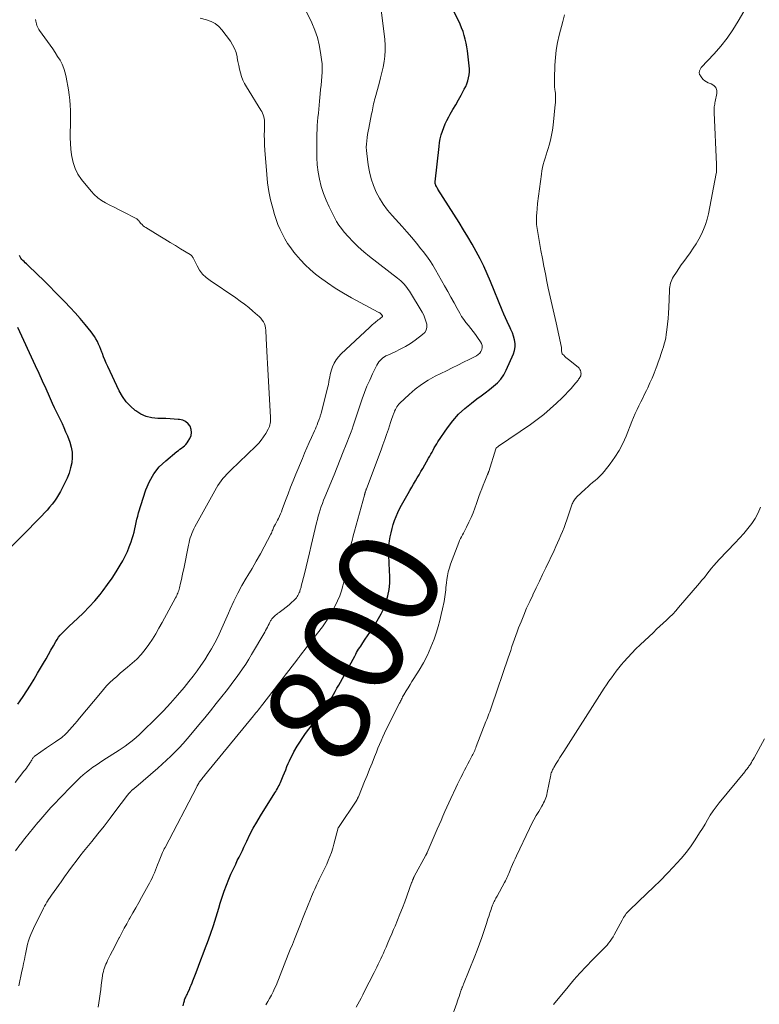
# Model space of a CAD drawing. Units: feet. Extents: x 2000000 to 2005028, y 540000 to 545000.
# Drawn here: x 2001438 to 2001585, y 540557 to 540753 of the extents above; entities that cross this region are included whole.
import ezdxf
from ezdxf.enums import TextEntityAlignment as Align

# ---------------------------------------------------------------- set-up
doc = ezdxf.new("R2010")
doc.units = ezdxf.units.FT
doc.header["$LTSCALE"] = 100
doc.header["$MEASUREMENT"] = 0
for name, color, linetype, lineweight in [('CONTOUR INDEX', 32, 'Continuous', 25), ('CONTOUR INDEX LABEL', 7, 'Continuous', 15), ('CONTOUR INTERMEDIATE', 40, 'Continuous', 15)]:
    doc.layers.add(name, color=color, linetype=linetype, lineweight=lineweight)
doc.styles.add('slant', font='romans.shx', dxfattribs={"oblique": 14.999978})

msp = doc.modelspace()

# ---------------------------------------------------------------- linework, layer by layer
at = {"layer": 'CONTOUR INDEX', "flags": 128}
for points, elevation in [([(2001470.17, 540556.26), (2001470.25, 540556.59), (2001470.31, 540556.85), (2001470.36, 540557.04), (2001470.42, 540557.24), (2001470.48, 540557.43), (2001470.55, 540557.62), (2001470.62, 540557.82), (2001470.69, 540557.99), (2001470.78, 540558.17), (2001470.86, 540558.34), (2001470.95, 540558.52), (2001471.04, 540558.69), (2001471.12, 540558.87), (2001471.2, 540559.04), (2001471.42, 540559.53), (2001471.61, 540559.95), (2001471.79, 540560.37), (2001471.96, 540560.8), (2001472.13, 540561.22), (2001472.76, 540562.87), (2001473.24, 540564.13), (2001473.71, 540565.38), (2001474.19, 540566.64), (2001474.66, 540567.9), (2001475.01, 540568.84), (2001475.62, 540570.53), (2001476.2, 540572.23), (2001476.75, 540573.95), (2001477.27, 540575.68), (2001477.56, 540576.68), (2001477.93, 540577.9), (2001478.34, 540579.11), (2001478.79, 540580.3), (2001479.27, 540581.49), (2001479.69, 540582.46), (2001480, 540583.14), (2001480.31, 540583.82), (2001480.64, 540584.5), (2001480.97, 540585.17), (2001481.31, 540585.83), (2001481.64, 540586.5), (2001481.97, 540587.18), (2001482.28, 540587.86), (2001482.85, 540589.08), (2001483.47, 540590.35), (2001484.13, 540591.61), (2001484.83, 540592.85), (2001485.56, 540594.07), (2001488.43, 540598.66), (2001488.61, 540598.95), (2001488.78, 540599.24), (2001488.95, 540599.54), (2001489.12, 540599.84), (2001489.28, 540600.14), (2001489.43, 540600.45), (2001489.57, 540600.76), (2001489.71, 540601.07), (2001490.12, 540602.08), (2001490.36, 540602.68), (2001490.61, 540603.29), (2001490.85, 540603.89), (2001491.1, 540604.49), (2001491.36, 540605.08), (2001491.64, 540605.67), (2001491.93, 540606.25), (2001492.25, 540606.82), (2001492.91, 540607.98), (2001493.38, 540608.76), (2001493.87, 540609.52), (2001494.39, 540610.27), (2001494.93, 540611), (2001495.48, 540611.72), (2001496.03, 540612.44), (2001496.57, 540613.17), (2001497.12, 540613.9), (2001498.18, 540615.32), (2001498.59, 540615.89), (2001498.99, 540616.47), (2001499.38, 540617.07), (2001499.75, 540617.67), (2001500.11, 540618.28), (2001500.46, 540618.89), (2001500.81, 540619.51), (2001501.15, 540620.13), (2001504.34, 540625.93), (2001504.53, 540626.27), (2001504.72, 540626.6), (2001504.92, 540626.94), (2001505.12, 540627.27), (2001505.33, 540627.6), (2001505.53, 540627.92), (2001505.74, 540628.25), (2001505.96, 540628.57), (2001506.44, 540629.28), (2001506.89, 540629.96), (2001507.35, 540630.64), (2001507.8, 540631.32), (2001508.25, 540632.01), (2001508.54, 540632.45), (2001509.1, 540633.37), (2001509.61, 540634.31), (2001510.05, 540635.29), (2001510.45, 540636.29), (2001510.59, 540636.68), (2001510.94, 540637.91), (2001511.19, 540639.15), (2001511.31, 540640.41), (2001511.32, 540641.68), (2001511.2, 540644.38), (2001511.18, 540644.95), (2001511.15, 540645.51), (2001511.13, 540646.07), (2001511.11, 540646.64), (2001511.11, 540647.2), (2001511.14, 540647.76), (2001511.19, 540648.32), (2001511.27, 540648.88), (2001511.41, 540649.66), (2001511.58, 540650.49), (2001511.78, 540651.31), (2001512.01, 540652.12), (2001512.28, 540652.93), (2001512.58, 540653.72), (2001512.91, 540654.49), (2001513.28, 540655.25), (2001513.68, 540656), (2001514.96, 540658.28), (2001515.32, 540658.91), (2001515.68, 540659.54), (2001516.05, 540660.17), (2001516.42, 540660.79), (2001516.79, 540661.41), (2001517.16, 540662.03), (2001517.52, 540662.66), (2001517.89, 540663.28), (2001519.06, 540665.32), (2001519.29, 540665.73), (2001519.51, 540666.14), (2001519.74, 540666.55), (2001519.96, 540666.96), (2001520.18, 540667.37), (2001520.41, 540667.78), (2001520.66, 540668.17), (2001520.91, 540668.56), (2001522.83, 540671.4), (2001523.86, 540672.78), (2001524.98, 540674.07), (2001526.23, 540675.24), (2001527.56, 540676.32), (2001528.66, 540677.13), (2001529.5, 540677.75), (2001530.34, 540678.38), (2001531.17, 540679.01), (2001532, 540679.65), (2001532.77, 540680.34), (2001533.45, 540681.09), (2001534.02, 540681.93), (2001534.5, 540682.84), (2001535.95, 540686.13), (2001536.17, 540686.81), (2001536.29, 540687.5), (2001536.28, 540688.2), (2001536.17, 540688.91), (2001535.96, 540689.62), (2001535.72, 540690.31), (2001535.44, 540690.99), (2001535.13, 540691.66), (2001535.05, 540691.81), (2001534.69, 540692.55), (2001534.35, 540693.29), (2001534.02, 540694.04), (2001533.7, 540694.8), (2001531.37, 540700.52), (2001530.71, 540702.05), (2001530.02, 540703.56), (2001529.29, 540705.05), (2001528.51, 540706.52), (2001527.7, 540707.97), (2001526.87, 540709.41), (2001526.01, 540710.84), (2001525.13, 540712.25), (2001520.91, 540718.92), (2001520.8, 540719.1), (2001520.7, 540719.28), (2001520.61, 540719.47), (2001520.52, 540719.66), (2001520.39, 540719.95), (2001520.38, 540719.99), (2001520.36, 540720.04), (2001520.35, 540720.09), (2001520.35, 540720.14), (2001520.35, 540720.19), (2001520.35, 540720.25), (2001520.35, 540720.3), (2001520.35, 540720.35), (2001521.13, 540727.42), (2001521.24, 540728.19), (2001521.38, 540728.96), (2001521.57, 540729.71), (2001521.8, 540730.46), (2001522.07, 540731.19), (2001522.36, 540731.91), (2001522.7, 540732.61), (2001523.07, 540733.3), (2001523.37, 540733.83), (2001523.9, 540734.78), (2001524.44, 540735.73), (2001524.97, 540736.68), (2001525.5, 540737.63), (2001526.16, 540738.82), (2001526.43, 540739.36), (2001526.67, 540739.92), (2001526.85, 540740.49), (2001527.01, 540741.07), (2001527.11, 540741.67), (2001527.16, 540742.26), (2001527.16, 540742.86), (2001527.12, 540743.46), (2001526.78, 540746.46), (2001526.67, 540747.24), (2001526.53, 540748.02), (2001526.35, 540748.79), (2001526.14, 540749.55), (2001525.9, 540750.31), (2001525.63, 540751.05), (2001525.32, 540751.78), (2001524.99, 540752.5), (2001522.57, 540757.43)], 800), ([(2001437.24, 540616.32), (2001437.74, 540617.03), (2001438.31, 540617.85), (2001439.07, 540618.99), (2001439.81, 540620.14), (2001440.52, 540621.3), (2001441.22, 540622.48), (2001442.4, 540624.52), (2001442.89, 540625.38), (2001443.38, 540626.24), (2001443.87, 540627.1), (2001444.36, 540627.96), (2001444.82, 540628.79), (2001445.09, 540629.23), (2001445.38, 540629.65), (2001445.7, 540630.05), (2001446.04, 540630.43), (2001446.4, 540630.8), (2001446.77, 540631.16), (2001447.14, 540631.52), (2001447.52, 540631.87), (2001449.18, 540633.4), (2001450.36, 540634.54), (2001451.5, 540635.72), (2001452.59, 540636.94), (2001453.64, 540638.21), (2001454.23, 540638.95), (2001455.15, 540640.18), (2001456.04, 540641.43), (2001456.86, 540642.71), (2001457.65, 540644.03), (2001458.16, 540644.92), (2001458.63, 540645.82), (2001459.08, 540646.74), (2001459.46, 540647.68), (2001459.81, 540648.64), (2001460.04, 540649.32), (2001460.23, 540649.95), (2001460.41, 540650.59), (2001460.56, 540651.23), (2001460.69, 540651.88), (2001460.81, 540652.53), (2001460.96, 540653.17), (2001461.13, 540653.81), (2001461.31, 540654.45), (2001462.77, 540659.04), (2001463.46, 540660.69), (2001464.32, 540662.22), (2001465.43, 540663.58), (2001466.71, 540664.83), (2001468.95, 540666.65), (2001469.25, 540666.89), (2001469.55, 540667.13), (2001469.86, 540667.36), (2001470.17, 540667.58), (2001470.47, 540667.82), (2001470.74, 540668.08), (2001470.98, 540668.37), (2001471.19, 540668.69), (2001471.53, 540669.24), (2001471.77, 540669.85), (2001471.87, 540670.46), (2001471.78, 540671.07), (2001471.56, 540671.68), (2001471.16, 540672.2), (2001470.68, 540672.62), (2001470.11, 540672.88), (2001469.47, 540673.03), (2001469.22, 540673.06), (2001468.4, 540673.12), (2001467.58, 540673.17), (2001466.75, 540673.21), (2001465.93, 540673.23), (2001465.15, 540673.24), (2001463.97, 540673.38), (2001462.84, 540673.65), (2001461.79, 540674.13), (2001460.78, 540674.74), (2001460.65, 540674.84), (2001459.68, 540675.68), (2001458.82, 540676.59), (2001458.09, 540677.62), (2001457.47, 540678.74), (2001455.18, 540683.6), (2001454.89, 540684.24), (2001454.61, 540684.89), (2001454.35, 540685.55), (2001454.1, 540686.21), (2001454.01, 540686.46), (2001453.81, 540687), (2001453.59, 540687.53), (2001453.35, 540688.06), (2001453.1, 540688.58), (2001452.83, 540689.08), (2001452.53, 540689.57), (2001452.21, 540690.05), (2001451.86, 540690.5), (2001450.68, 540691.96), (2001449.71, 540693.13), (2001448.71, 540694.27), (2001447.69, 540695.38), (2001446.64, 540696.48), (2001445.91, 540697.21), (2001444.73, 540698.4), (2001443.55, 540699.58), (2001442.35, 540700.76), (2001441.16, 540701.93), (2001439.21, 540703.82), (2001438.98, 540704.04), (2001438.76, 540704.26), (2001438.53, 540704.48), (2001438.3, 540704.69), (2001438.09, 540704.92), (2001437.9, 540705.16), (2001437.75, 540705.43), (2001437.62, 540705.71)], 780), ([(2001437.2, 540691.46), (2001440.75, 540683.77), (2001441.45, 540682.25), (2001442.14, 540680.73), (2001442.83, 540679.21), (2001443.51, 540677.68), (2001444.14, 540676.26), (2001444.51, 540675.45), (2001444.89, 540674.64), (2001445.28, 540673.84), (2001445.68, 540673.04), (2001446.07, 540672.24), (2001446.45, 540671.43), (2001446.79, 540670.61), (2001447.13, 540669.78), (2001447.6, 540668.52), (2001447.9, 540667.52), (2001448.08, 540666.5), (2001448.1, 540665.46), (2001448.01, 540664.42), (2001447.78, 540663.38), (2001447.49, 540662.36), (2001447.11, 540661.38), (2001446.66, 540660.41), (2001445.77, 540658.71), (2001445.39, 540658.04), (2001444.99, 540657.39), (2001444.55, 540656.76), (2001444.09, 540656.15), (2001443.6, 540655.57), (2001443.09, 540654.99), (2001442.57, 540654.42), (2001442.04, 540653.87), (2001433.7, 540645.41)], 780)]:
    msp.add_lwpolyline(points, dxfattribs=dict(at, elevation=elevation))
at = {"layer": 'CONTOUR INTERMEDIATE', "flags": 128}
for points, elevation in [([(2001437.48, 540560.23), (2001438.09, 540563.13), (2001438.26, 540563.91), (2001438.42, 540564.7), (2001438.57, 540565.49), (2001438.72, 540566.29), (2001438.77, 540566.54), (2001438.9, 540567.2), (2001439.05, 540567.86), (2001439.22, 540568.52), (2001439.4, 540569.17), (2001439.61, 540569.81), (2001439.84, 540570.45), (2001440.11, 540571.07), (2001440.39, 540571.68), (2001442.39, 540575.7), (2001442.61, 540576.11), (2001442.83, 540576.52), (2001443.07, 540576.92), (2001443.32, 540577.32), (2001443.33, 540577.34), (2001443.59, 540577.72), (2001443.84, 540578.09), (2001444.1, 540578.47), (2001444.37, 540578.83), (2001444.64, 540579.2), (2001444.9, 540579.57), (2001445.17, 540579.94), (2001445.43, 540580.31), (2001445.46, 540580.37), (2001445.74, 540580.77), (2001446.02, 540581.17), (2001446.31, 540581.57), (2001446.59, 540581.97), (2001447.43, 540583.13), (2001448.15, 540584.11), (2001448.87, 540585.07), (2001449.61, 540586.03), (2001450.36, 540586.97), (2001452, 540589.01), (2001453.22, 540590.54), (2001454.43, 540592.07), (2001455.63, 540593.62), (2001456.81, 540595.17), (2001458.91, 540597.95), (2001459.04, 540598.12), (2001459.18, 540598.29), (2001459.32, 540598.46), (2001459.45, 540598.62), (2001459.61, 540598.8), (2001459.67, 540598.88), (2001459.74, 540598.95), (2001459.8, 540599.02), (2001459.87, 540599.09), (2001459.93, 540599.14), (2001459.97, 540599.18), (2001460.01, 540599.22), (2001460.05, 540599.25), (2001460.1, 540599.29), (2001460.14, 540599.32), (2001460.19, 540599.36), (2001460.23, 540599.39), (2001460.28, 540599.42), (2001460.39, 540599.5), (2001460.49, 540599.58), (2001460.58, 540599.65), (2001460.68, 540599.73), (2001460.77, 540599.81), (2001465.14, 540603.61), (2001466.02, 540604.39), (2001466.89, 540605.18), (2001467.74, 540606), (2001468.57, 540606.83), (2001469.39, 540607.67), (2001470.19, 540608.53), (2001470.96, 540609.42), (2001471.72, 540610.31), (2001473.32, 540612.24), (2001474.47, 540613.63), (2001475.61, 540615.03), (2001476.74, 540616.44), (2001477.87, 540617.85), (2001478.73, 540618.93), (2001479.41, 540619.81), (2001480.09, 540620.69), (2001480.75, 540621.58), (2001481.4, 540622.48), (2001482.03, 540623.4), (2001482.65, 540624.32), (2001483.24, 540625.27), (2001483.81, 540626.22), (2001486.42, 540630.71), (2001486.6, 540631.03), (2001486.78, 540631.35), (2001486.95, 540631.67), (2001487.11, 540631.99), (2001487.29, 540632.35), (2001487.37, 540632.49), (2001487.44, 540632.64), (2001487.52, 540632.78), (2001487.59, 540632.92), (2001487.68, 540633.06), (2001487.77, 540633.2), (2001487.86, 540633.33), (2001487.97, 540633.45), (2001488.15, 540633.64), (2001488.35, 540633.85), (2001488.56, 540634.05), (2001488.78, 540634.23), (2001489.02, 540634.41), (2001489.05, 540634.44), (2001489.31, 540634.62), (2001489.56, 540634.81), (2001489.82, 540635), (2001490.07, 540635.2), (2001491.26, 540636.13), (2001491.56, 540636.37), (2001491.85, 540636.63), (2001492.13, 540636.9), (2001492.39, 540637.18), (2001492.55, 540637.35), (2001492.72, 540637.55), (2001492.88, 540637.77), (2001493.02, 540638), (2001493.15, 540638.23), (2001493.22, 540638.37), (2001493.31, 540638.55), (2001493.38, 540638.73), (2001493.44, 540638.91), (2001493.5, 540639.09), (2001493.55, 540639.28), (2001493.6, 540639.47), (2001493.65, 540639.65), (2001493.7, 540639.84), (2001494.31, 540642.28), (2001494.67, 540643.68), (2001495.01, 540645.09), (2001495.35, 540646.5), (2001495.69, 540647.91), (2001496.76, 540652.46), (2001496.92, 540653.11), (2001497.09, 540653.76), (2001497.28, 540654.41), (2001497.47, 540655.05), (2001497.68, 540655.69), (2001497.9, 540656.32), (2001498.14, 540656.95), (2001498.39, 540657.58), (2001500.22, 540662.03), (2001500.84, 540663.54), (2001501.45, 540665.05), (2001502.06, 540666.57), (2001502.65, 540668.09), (2001503.38, 540669.95), (2001503.61, 540670.55), (2001503.83, 540671.14), (2001504.03, 540671.75), (2001504.23, 540672.35), (2001504.43, 540672.95), (2001504.63, 540673.56), (2001504.83, 540674.16), (2001505.03, 540674.76), (2001505.83, 540677.14), (2001506.29, 540678.41), (2001506.78, 540679.67), (2001507.32, 540680.9), (2001507.9, 540682.13), (2001508.76, 540683.87), (2001508.94, 540684.2), (2001509.15, 540684.51), (2001509.39, 540684.8), (2001509.65, 540685.06), (2001509.94, 540685.3), (2001510.24, 540685.52), (2001510.56, 540685.71), (2001510.9, 540685.88), (2001512.36, 540686.52), (2001513.41, 540687.03), (2001514.44, 540687.58), (2001515.43, 540688.2), (2001516.39, 540688.86), (2001517.86, 540689.94), (2001518.27, 540690.37), (2001518.57, 540690.85), (2001518.68, 540691.4), (2001518.68, 540692), (2001518.52, 540692.63), (2001518.33, 540693.24), (2001518.07, 540693.83), (2001517.76, 540694.4), (2001515.23, 540698.57), (2001514.98, 540698.94), (2001514.73, 540699.31), (2001514.45, 540699.66), (2001514.16, 540700), (2001513.85, 540700.32), (2001513.53, 540700.63), (2001513.2, 540700.93), (2001512.85, 540701.21), (2001507.26, 540705.52), (2001506.14, 540706.44), (2001505.05, 540707.4), (2001504.02, 540708.43), (2001503.02, 540709.49), (2001502.25, 540710.37), (2001501.7, 540711.05), (2001501.19, 540711.75), (2001500.73, 540712.48), (2001500.32, 540713.25), (2001499.25, 540715.4), (2001498.65, 540716.73), (2001498.12, 540718.08), (2001497.69, 540719.47), (2001497.33, 540720.88), (2001497.07, 540722.32), (2001496.88, 540723.76), (2001496.79, 540725.21), (2001496.77, 540726.67), (2001496.83, 540729.97), (2001496.85, 540730.79), (2001496.89, 540731.6), (2001496.95, 540732.41), (2001497.02, 540733.22), (2001497.1, 540734.03), (2001497.18, 540734.84), (2001497.26, 540735.65), (2001497.34, 540736.46), (2001497.47, 540737.9), (2001497.56, 540738.76), (2001497.64, 540739.62), (2001497.72, 540740.47), (2001497.81, 540741.33), (2001497.86, 540742.19), (2001497.87, 540743.04), (2001497.83, 540743.9), (2001497.74, 540744.75), (2001497.55, 540746.14), (2001497.27, 540747.66), (2001496.9, 540749.15), (2001496.38, 540750.6), (2001495.77, 540752.03), (2001491.63, 540760.52)], 792), ([(2001453.24, 540555.97), (2001453.4, 540556.85), (2001453.55, 540557.73), (2001453.67, 540558.62), (2001453.78, 540559.51), (2001453.88, 540560.38), (2001453.93, 540560.84), (2001453.99, 540561.29), (2001454.06, 540561.75), (2001454.13, 540562.2), (2001454.15, 540562.35), (2001454.22, 540562.72), (2001454.31, 540563.1), (2001454.42, 540563.47), (2001454.54, 540563.83), (2001454.67, 540564.19), (2001454.82, 540564.55), (2001454.97, 540564.9), (2001455.14, 540565.25), (2001455.67, 540566.31), (2001456.11, 540567.18), (2001456.55, 540568.05), (2001457, 540568.92), (2001457.44, 540569.79), (2001457.49, 540569.88), (2001457.97, 540570.79), (2001458.46, 540571.7), (2001458.95, 540572.6), (2001459.46, 540573.49), (2001459.6, 540573.74), (2001460.18, 540574.76), (2001460.76, 540575.78), (2001461.33, 540576.8), (2001461.9, 540577.82), (2001463.22, 540580.2), (2001463.49, 540580.7), (2001463.75, 540581.2), (2001464, 540581.71), (2001464.24, 540582.22), (2001464.47, 540582.74), (2001464.69, 540583.26), (2001464.9, 540583.78), (2001465.11, 540584.31), (2001465.41, 540585.11), (2001465.54, 540585.46), (2001465.67, 540585.8), (2001465.81, 540586.14), (2001465.95, 540586.49), (2001466.1, 540586.82), (2001466.25, 540587.16), (2001466.42, 540587.49), (2001466.58, 540587.82), (2001472.89, 540599.9), (2001472.98, 540600.08), (2001473.08, 540600.26), (2001473.18, 540600.43), (2001473.28, 540600.6), (2001473.39, 540600.77), (2001473.5, 540600.94), (2001473.62, 540601.1), (2001473.74, 540601.27), (2001473.81, 540601.36), (2001473.96, 540601.56), (2001474.12, 540601.76), (2001474.28, 540601.96), (2001474.44, 540602.16), (2001484.19, 540614.01), (2001484.42, 540614.3), (2001484.65, 540614.59), (2001484.89, 540614.87), (2001485.12, 540615.16), (2001485.35, 540615.45), (2001485.58, 540615.74), (2001485.81, 540616.03), (2001486.03, 540616.32), (2001493.04, 540625.4), (2001493.11, 540625.51), (2001493.25, 540625.72), (2001493.32, 540625.82), (2001493.39, 540625.91), (2001493.45, 540626), (2001493.52, 540626.09), (2001496.96, 540630.46), (2001497.93, 540631.77), (2001498.84, 540633.11), (2001499.66, 540634.51), (2001500.43, 540635.95), (2001500.92, 540636.94), (2001501.36, 540637.92), (2001501.73, 540638.91), (2001502, 540639.94), (2001502.22, 540640.99), (2001502.38, 540641.99), (2001502.47, 540642.55), (2001502.55, 540643.11), (2001502.64, 540643.68), (2001502.72, 540644.24), (2001502.82, 540644.8), (2001502.92, 540645.36), (2001503.04, 540645.92), (2001503.17, 540646.47), (2001503.35, 540647.17), (2001503.58, 540648.07), (2001503.82, 540648.97), (2001504.06, 540649.87), (2001504.3, 540650.77), (2001506.28, 540658), (2001506.3, 540658.06), (2001506.31, 540658.11), (2001506.33, 540658.17), (2001506.35, 540658.23), (2001506.36, 540658.28), (2001506.38, 540658.34), (2001506.39, 540658.4), (2001506.41, 540658.45), (2001506.42, 540658.49), (2001506.45, 540658.57), (2001506.47, 540658.65), (2001506.5, 540658.72), (2001506.53, 540658.8), (2001506.55, 540658.84), (2001506.58, 540658.94), (2001506.62, 540659.04), (2001506.65, 540659.14), (2001506.69, 540659.23), (2001509.58, 540666.97), (2001509.96, 540668.01), (2001510.33, 540669.04), (2001510.69, 540670.08), (2001511.05, 540671.12), (2001511.49, 540672.46), (2001511.62, 540672.83), (2001511.75, 540673.21), (2001511.88, 540673.59), (2001512.01, 540673.97), (2001512.06, 540674.11), (2001512.17, 540674.41), (2001512.29, 540674.71), (2001512.43, 540675), (2001512.58, 540675.29), (2001512.74, 540675.56), (2001512.92, 540675.82), (2001513.13, 540676.07), (2001513.35, 540676.3), (2001515.19, 540678.05), (2001516.39, 540679.08), (2001517.64, 540680.04), (2001518.97, 540680.89), (2001520.36, 540681.65), (2001522.59, 540682.76), (2001523.72, 540683.32), (2001524.85, 540683.88), (2001525.98, 540684.44), (2001527.11, 540685), (2001528.58, 540685.72), (2001528.93, 540685.96), (2001529.23, 540686.23), (2001529.46, 540686.58), (2001529.64, 540686.96), (2001529.7, 540687.38), (2001529.69, 540687.78), (2001529.58, 540688.16), (2001529.38, 540688.53), (2001528.81, 540689.34), (2001528.37, 540689.95), (2001527.91, 540690.56), (2001527.44, 540691.15), (2001526.96, 540691.74), (2001526.49, 540692.33), (2001526.04, 540692.94), (2001525.63, 540693.58), (2001525.25, 540694.23), (2001524.74, 540695.16), (2001524.13, 540696.29), (2001523.5, 540697.42), (2001522.87, 540698.54), (2001522.24, 540699.66), (2001520.42, 540702.87), (2001519.86, 540703.8), (2001519.27, 540704.72), (2001518.64, 540705.61), (2001517.98, 540706.48), (2001517.53, 540707.04), (2001516.62, 540708.17), (2001515.69, 540709.29), (2001514.74, 540710.39), (2001513.78, 540711.47), (2001511.78, 540713.67), (2001510.87, 540714.76), (2001510.03, 540715.9), (2001509.29, 540717.1), (2001508.62, 540718.35), (2001508.07, 540719.66), (2001507.6, 540720.99), (2001507.27, 540722.36), (2001507.02, 540723.75), (2001506.74, 540725.99), (2001506.68, 540726.62), (2001506.65, 540727.26), (2001506.67, 540727.9), (2001506.72, 540728.54), (2001506.8, 540729.18), (2001506.89, 540729.82), (2001506.99, 540730.46), (2001507.12, 540731.09), (2001507.7, 540733.89), (2001507.78, 540734.29), (2001507.86, 540734.7), (2001507.94, 540735.1), (2001508.01, 540735.51), (2001508.09, 540735.91), (2001508.18, 540736.31), (2001508.28, 540736.71), (2001508.38, 540737.11), (2001509.2, 540739.99), (2001509.49, 540741.06), (2001509.75, 540742.15), (2001509.99, 540743.23), (2001510.21, 540744.33), (2001510.35, 540745.43), (2001510.43, 540746.53), (2001510.42, 540747.63), (2001510.33, 540748.74), (2001509.53, 540755.18)], 796), ([(2001486.67, 540556.46), (2001487.03, 540557.09), (2001487.4, 540557.72), (2001487.75, 540558.36), (2001488.08, 540559.01), (2001488.39, 540559.67), (2001488.67, 540560.33), (2001491.12, 540566.48), (2001491.52, 540567.49), (2001491.92, 540568.5), (2001492.32, 540569.51), (2001492.73, 540570.52), (2001493.13, 540571.53), (2001493.53, 540572.54), (2001493.94, 540573.55), (2001494.35, 540574.56), (2001495.54, 540577.51), (2001495.74, 540578), (2001495.95, 540578.5), (2001496.16, 540578.99), (2001496.37, 540579.48), (2001496.58, 540579.96), (2001496.81, 540580.44), (2001497.04, 540580.92), (2001497.28, 540581.4), (2001497.48, 540581.79), (2001497.82, 540582.46), (2001498.15, 540583.13), (2001498.46, 540583.82), (2001498.77, 540584.5), (2001499.06, 540585.17), (2001499.39, 540585.98), (2001499.7, 540586.8), (2001499.97, 540587.63), (2001500.21, 540588.47), (2001501.06, 540591.68), (2001501.06, 540591.7), (2001501.07, 540591.71), (2001501.07, 540591.73), (2001501.1, 540591.8), (2001504.73, 540597.2), (2001504.74, 540597.22), (2001504.75, 540597.23), (2001504.76, 540597.25), (2001504.77, 540597.27), (2001504.8, 540597.33), (2001504.81, 540597.35), (2001504.82, 540597.36), (2001504.83, 540597.38), (2001504.83, 540597.4), (2001504.9, 540597.54), (2001504.94, 540597.63), (2001504.99, 540597.72), (2001505.02, 540597.81), (2001505.06, 540597.9), (2001506.31, 540600.91), (2001506.82, 540602.14), (2001507.31, 540603.37), (2001507.8, 540604.6), (2001508.28, 540605.84), (2001508.65, 540606.79), (2001508.95, 540607.55), (2001509.26, 540608.3), (2001509.59, 540609.06), (2001509.92, 540609.8), (2001510.27, 540610.55), (2001510.62, 540611.28), (2001510.98, 540612.02), (2001511.34, 540612.75), (2001513.25, 540616.51), (2001513.36, 540616.72), (2001513.46, 540616.93), (2001513.56, 540617.14), (2001513.66, 540617.35), (2001513.77, 540617.56), (2001513.87, 540617.77), (2001513.99, 540617.97), (2001514.1, 540618.17), (2001514.61, 540619.01), (2001514.98, 540619.62), (2001515.36, 540620.24), (2001515.74, 540620.85), (2001516.13, 540621.46), (2001517.19, 540623.13), (2001518.06, 540624.6), (2001518.84, 540626.11), (2001519.52, 540627.67), (2001520.13, 540629.26), (2001520.6, 540630.68), (2001520.96, 540631.83), (2001521.3, 540632.99), (2001521.58, 540634.17), (2001521.83, 540635.35), (2001522.12, 540636.82), (2001522.2, 540637.28), (2001522.27, 540637.73), (2001522.34, 540638.19), (2001522.4, 540638.64), (2001522.45, 540639.1), (2001522.5, 540639.56), (2001522.56, 540640.02), (2001522.61, 540640.48), (2001522.69, 540641.15), (2001522.81, 540641.93), (2001522.97, 540642.71), (2001523.18, 540643.47), (2001523.43, 540644.23), (2001525.05, 540648.53), (2001525.21, 540648.93), (2001525.38, 540649.31), (2001525.57, 540649.69), (2001525.78, 540650.06), (2001525.98, 540650.43), (2001526.19, 540650.81), (2001526.38, 540651.19), (2001526.57, 540651.57), (2001527.07, 540652.61), (2001527.49, 540653.52), (2001527.89, 540654.44), (2001528.25, 540655.37), (2001528.59, 540656.31), (2001529.07, 540657.69), (2001529.34, 540658.46), (2001529.62, 540659.22), (2001529.92, 540659.99), (2001530.23, 540660.74), (2001530.8, 540662.11), (2001530.83, 540662.18), (2001530.86, 540662.25), (2001530.89, 540662.33), (2001530.92, 540662.4), (2001530.95, 540662.48), (2001530.97, 540662.55), (2001531, 540662.63), (2001531.02, 540662.7), (2001532.43, 540667.21), (2001532.44, 540667.23), (2001532.45, 540667.25), (2001532.46, 540667.27), (2001532.47, 540667.29), (2001532.52, 540667.37), (2001532.53, 540667.38), (2001532.55, 540667.4), (2001532.56, 540667.42), (2001532.58, 540667.43), (2001532.69, 540667.51), (2001532.76, 540667.56), (2001532.83, 540667.61), (2001532.9, 540667.66), (2001532.97, 540667.71), (2001539.32, 540672.07), (2001540.67, 540673.04), (2001541.98, 540674.06), (2001543.25, 540675.14), (2001544.48, 540676.26), (2001545.65, 540677.37), (2001546.25, 540677.98), (2001546.85, 540678.59), (2001547.42, 540679.23), (2001547.97, 540679.89), (2001548.8, 540680.9), (2001548.92, 540681.06), (2001549.04, 540681.23), (2001549.15, 540681.4), (2001549.25, 540681.57), (2001549.33, 540681.76), (2001549.38, 540681.95), (2001549.39, 540682.14), (2001549.38, 540682.34), (2001549.35, 540682.51), (2001549.27, 540682.78), (2001549.16, 540683.03), (2001548.99, 540683.25), (2001548.79, 540683.45), (2001546.87, 540684.98), (2001546.63, 540685.18), (2001546.4, 540685.38), (2001546.17, 540685.6), (2001545.95, 540685.82), (2001545.78, 540685.99), (2001545.67, 540686.14), (2001545.59, 540686.3), (2001545.54, 540686.47), (2001545.52, 540686.65), (2001545.52, 540686.92), (2001545.52, 540686.98), (2001545.52, 540687.04), (2001545.52, 540687.1), (2001545.53, 540687.16), (2001545.53, 540687.22), (2001545.52, 540687.28), (2001545.52, 540687.33), (2001545.5, 540687.39), (2001544.44, 540692.28), (2001544.25, 540693.15), (2001544.06, 540694.01), (2001543.86, 540694.87), (2001543.65, 540695.73), (2001543.45, 540696.59), (2001543.26, 540697.45), (2001543.07, 540698.31), (2001542.88, 540699.18), (2001542.61, 540700.52), (2001542.29, 540702.05), (2001541.99, 540703.59), (2001541.7, 540705.13), (2001541.42, 540706.67), (2001540.78, 540710.28), (2001540.71, 540710.69), (2001540.65, 540711.09), (2001540.6, 540711.5), (2001540.56, 540711.91), (2001540.54, 540712.32), (2001540.53, 540712.73), (2001540.53, 540713.14), (2001540.55, 540713.55), (2001540.6, 540714.26), (2001540.62, 540714.49), (2001540.64, 540714.72), (2001540.65, 540714.95), (2001540.67, 540715.18), (2001540.69, 540715.41), (2001540.71, 540715.64), (2001540.73, 540715.86), (2001540.76, 540716.09), (2001541.49, 540721.89), (2001541.6, 540722.55), (2001541.72, 540723.2), (2001541.88, 540723.85), (2001542.07, 540724.49), (2001542.27, 540725.12), (2001542.47, 540725.76), (2001542.66, 540726.4), (2001542.85, 540727.04), (2001543.04, 540727.71), (2001543.3, 540728.69), (2001543.52, 540729.67), (2001543.69, 540730.67), (2001543.83, 540731.67), (2001544.27, 540735.77), (2001544.3, 540736.09), (2001544.32, 540736.41), (2001544.33, 540736.74), (2001544.33, 540737.06), (2001544.33, 540737.38), (2001544.31, 540737.71), (2001544.28, 540738.03), (2001544.24, 540738.35), (2001544.19, 540738.77), (2001544.13, 540739.3), (2001544.09, 540739.83), (2001544.08, 540740.37), (2001544.09, 540740.9), (2001544.19, 540743.59), (2001544.29, 540745.11), (2001544.46, 540746.61), (2001544.73, 540748.1), (2001545.07, 540749.58), (2001545.8, 540752.34), (2001546.07, 540753.67)], 804), ([(2001504.66, 540555.96), (2001504.97, 540556.56), (2001504.97, 540556.58), (2001505.29, 540557.19), (2001505.61, 540557.8), (2001505.93, 540558.41), (2001506.24, 540559.02), (2001508.22, 540562.87), (2001508.5, 540563.42), (2001508.77, 540563.96), (2001509.03, 540564.52), (2001509.29, 540565.07), (2001509.54, 540565.63), (2001509.79, 540566.19), (2001510.04, 540566.74), (2001510.29, 540567.3), (2001510.57, 540567.95), (2001510.95, 540568.83), (2001511.33, 540569.71), (2001511.71, 540570.59), (2001512.09, 540571.48), (2001512.36, 540572.12), (2001512.86, 540573.32), (2001513.35, 540574.54), (2001513.83, 540575.76), (2001514.29, 540576.98), (2001515.66, 540580.72), (2001515.7, 540580.84), (2001515.75, 540580.96), (2001515.79, 540581.07), (2001515.84, 540581.19), (2001515.87, 540581.27), (2001515.9, 540581.35), (2001515.93, 540581.42), (2001515.96, 540581.5), (2001515.99, 540581.57), (2001516.01, 540581.62), (2001516.03, 540581.67), (2001516.05, 540581.72), (2001516.07, 540581.78), (2001516.1, 540581.83), (2001516.12, 540581.89), (2001516.15, 540581.94), (2001516.18, 540581.99), (2001516.2, 540582.04), (2001518.5, 540586.26), (2001518.53, 540586.33), (2001518.57, 540586.4), (2001518.6, 540586.47), (2001518.64, 540586.54), (2001518.67, 540586.61), (2001518.71, 540586.68), (2001518.74, 540586.75), (2001518.77, 540586.82), (2001520.37, 540590.54), (2001520.75, 540591.42), (2001521.14, 540592.3), (2001521.53, 540593.18), (2001521.91, 540594.06), (2001522.31, 540594.93), (2001522.7, 540595.8), (2001523.1, 540596.68), (2001523.5, 540597.55), (2001524.48, 540599.67), (2001524.81, 540600.37), (2001525.14, 540601.06), (2001525.48, 540601.75), (2001525.83, 540602.43), (2001525.88, 540602.53), (2001526.21, 540603.16), (2001526.54, 540603.8), (2001526.88, 540604.43), (2001527.21, 540605.06), (2001527.62, 540605.83), (2001527.75, 540606.08), (2001527.87, 540606.33), (2001527.99, 540606.59), (2001528.11, 540606.85), (2001528.22, 540607.11), (2001528.33, 540607.37), (2001528.43, 540607.63), (2001528.54, 540607.89), (2001530.47, 540612.89), (2001530.62, 540613.26), (2001530.76, 540613.63), (2001530.9, 540614.01), (2001531.04, 540614.38), (2001531.06, 540614.42), (2001531.21, 540614.82), (2001531.35, 540615.21), (2001531.49, 540615.61), (2001531.63, 540616.01), (2001534.89, 540625.56), (2001535.15, 540626.31), (2001535.4, 540627.05), (2001535.64, 540627.8), (2001535.89, 540628.55), (2001536.14, 540629.29), (2001536.4, 540630.04), (2001536.67, 540630.77), (2001536.96, 540631.51), (2001537.45, 540632.75), (2001538, 540634.09), (2001538.57, 540635.43), (2001539.17, 540636.76), (2001539.78, 540638.07), (2001539.82, 540638.14), (2001540.46, 540639.48), (2001541.1, 540640.83), (2001541.75, 540642.17), (2001542.39, 540643.52), (2001544.03, 540646.96), (2001544.39, 540647.71), (2001544.73, 540648.46), (2001545.07, 540649.22), (2001545.4, 540649.98), (2001545.71, 540650.75), (2001546.01, 540651.52), (2001546.3, 540652.3), (2001546.58, 540653.08), (2001547.58, 540656.03), (2001547.66, 540656.24), (2001547.75, 540656.45), (2001547.85, 540656.66), (2001547.96, 540656.85), (2001548.08, 540657.04), (2001548.21, 540657.23), (2001548.36, 540657.4), (2001548.52, 540657.56), (2001550.27, 540659.2), (2001550.74, 540659.63), (2001551.22, 540660.06), (2001551.7, 540660.48), (2001552.19, 540660.89), (2001552.67, 540661.31), (2001553.13, 540661.75), (2001553.57, 540662.22), (2001553.98, 540662.7), (2001555.19, 540664.22), (2001556.13, 540665.51), (2001556.99, 540666.85), (2001557.72, 540668.26), (2001558.37, 540669.72), (2001559.52, 540672.67), (2001559.84, 540673.46), (2001560.18, 540674.24), (2001560.54, 540675.01), (2001560.91, 540675.78), (2001561.3, 540676.54), (2001561.68, 540677.3), (2001562.05, 540678.06), (2001562.43, 540678.83), (2001562.67, 540679.35), (2001563.12, 540680.32), (2001563.55, 540681.3), (2001563.95, 540682.3), (2001564.33, 540683.3), (2001564.46, 540683.65), (2001564.75, 540684.49), (2001565.05, 540685.33), (2001565.34, 540686.17), (2001565.62, 540687.01), (2001565.79, 540687.51), (2001565.97, 540688.11), (2001566.13, 540688.72), (2001566.25, 540689.33), (2001566.35, 540689.95), (2001566.47, 540690.92), (2001566.6, 540692.03), (2001566.71, 540693.14), (2001566.79, 540694.25), (2001566.85, 540695.37), (2001567, 540698.73), (2001567.02, 540699.1), (2001567.07, 540699.47), (2001567.14, 540699.83), (2001567.22, 540700.2), (2001567.33, 540700.55), (2001567.47, 540700.89), (2001567.63, 540701.22), (2001567.82, 540701.54), (2001568.37, 540702.38), (2001568.86, 540703.1), (2001569.35, 540703.82), (2001569.86, 540704.54), (2001570.37, 540705.24), (2001571.12, 540706.25), (2001571.74, 540707.14), (2001572.32, 540708.04), (2001572.86, 540708.97), (2001573.36, 540709.93), (2001573.8, 540710.91), (2001574.18, 540711.91), (2001574.49, 540712.93), (2001574.74, 540713.98), (2001576.31, 540722.01), (2001576.35, 540722.24), (2001576.37, 540722.47), (2001576.39, 540722.7), (2001576.39, 540722.93), (2001576.38, 540723.16), (2001576.37, 540723.4), (2001576.36, 540723.63), (2001576.35, 540723.86), (2001575.9, 540734.22), (2001575.89, 540734.49), (2001575.89, 540734.76), (2001575.91, 540735.04), (2001575.93, 540735.31), (2001575.96, 540735.58), (2001576, 540735.85), (2001576.04, 540736.12), (2001576.09, 540736.38), (2001576.43, 540737.97), (2001576.41, 540738.6), (2001576.24, 540739.15), (2001575.86, 540739.57), (2001575.33, 540739.91), (2001574.71, 540740.13), (2001574.35, 540740.29), (2001574.01, 540740.5), (2001573.72, 540740.76), (2001573.46, 540741.07), (2001573.15, 540741.49), (2001573.08, 540741.62), (2001573.01, 540741.75), (2001572.97, 540741.9), (2001572.94, 540742.04), (2001572.94, 540742.2), (2001572.95, 540742.34), (2001572.98, 540742.49), (2001573.02, 540742.63), (2001573.08, 540742.76), (2001573.16, 540742.89), (2001573.24, 540743.01), (2001573.34, 540743.13), (2001575.89, 540745.88), (2001577.22, 540747.4), (2001578.47, 540748.98), (2001579.61, 540750.65), (2001580.67, 540752.37), (2001582.24, 540755.12)], 808), ([(2001436.73, 540600.76), (2001438.49, 540602.97), (2001438.73, 540603.28), (2001438.97, 540603.59), (2001439.2, 540603.9), (2001439.42, 540604.22), (2001439.66, 540604.56), (2001439.76, 540604.71), (2001439.86, 540604.86), (2001439.95, 540605.02), (2001440.03, 540605.18), (2001440.07, 540605.27), (2001440.13, 540605.38), (2001440.2, 540605.5), (2001440.27, 540605.61), (2001440.34, 540605.71), (2001440.43, 540605.81), (2001440.52, 540605.9), (2001440.61, 540605.99), (2001440.72, 540606.07), (2001442.95, 540607.61), (2001443.35, 540607.89), (2001443.75, 540608.16), (2001444.15, 540608.43), (2001444.55, 540608.69), (2001444.74, 540608.81), (2001445.05, 540609.02), (2001445.36, 540609.23), (2001445.66, 540609.44), (2001445.96, 540609.66), (2001446.25, 540609.89), (2001446.53, 540610.14), (2001446.79, 540610.39), (2001447.05, 540610.66), (2001447.58, 540611.25), (2001448.08, 540611.82), (2001448.59, 540612.39), (2001449.08, 540612.98), (2001449.57, 540613.56), (2001453.7, 540618.56), (2001454.31, 540619.27), (2001454.94, 540619.96), (2001455.59, 540620.62), (2001456.27, 540621.26), (2001456.96, 540621.88), (2001457.66, 540622.5), (2001458.37, 540623.1), (2001459.08, 540623.7), (2001460.01, 540624.48), (2001460.94, 540625.33), (2001461.83, 540626.23), (2001462.62, 540627.2), (2001463.37, 540628.22), (2001464.06, 540629.29), (2001464.73, 540630.37), (2001465.37, 540631.47), (2001465.99, 540632.58), (2001468.66, 540637.5), (2001468.78, 540637.74), (2001468.9, 540637.99), (2001469.01, 540638.23), (2001469.12, 540638.48), (2001469.21, 540638.74), (2001469.3, 540639), (2001469.38, 540639.26), (2001469.45, 540639.52), (2001469.67, 540640.43), (2001469.84, 540641.15), (2001470, 540641.87), (2001470.15, 540642.59), (2001470.3, 540643.32), (2001471.24, 540648.04), (2001471.35, 540648.51), (2001471.46, 540648.98), (2001471.6, 540649.44), (2001471.75, 540649.9), (2001471.92, 540650.35), (2001472.11, 540650.8), (2001472.32, 540651.23), (2001472.54, 540651.66), (2001476.8, 540659.42), (2001477.09, 540659.91), (2001477.4, 540660.39), (2001477.74, 540660.85), (2001478.11, 540661.29), (2001478.49, 540661.71), (2001478.88, 540662.13), (2001479.28, 540662.54), (2001479.69, 540662.95), (2001484.68, 540667.75), (2001485.23, 540668.33), (2001485.74, 540668.93), (2001486.2, 540669.58), (2001486.63, 540670.25), (2001487.12, 540671.11), (2001487.26, 540671.38), (2001487.38, 540671.66), (2001487.46, 540671.95), (2001487.52, 540672.25), (2001487.56, 540672.55), (2001487.58, 540672.86), (2001487.59, 540673.16), (2001487.58, 540673.47), (2001486.98, 540684.16), (2001486.91, 540685.42), (2001486.85, 540686.68), (2001486.79, 540687.93), (2001486.73, 540689.19), (2001486.65, 540690.8), (2001486.6, 540691.24), (2001486.51, 540691.67), (2001486.35, 540692.08), (2001486.15, 540692.48), (2001485.9, 540692.85), (2001485.63, 540693.21), (2001485.33, 540693.53), (2001485, 540693.84), (2001484.05, 540694.64), (2001483.23, 540695.32), (2001482.38, 540695.99), (2001481.52, 540696.62), (2001480.64, 540697.24), (2001475.53, 540700.7), (2001474.76, 540701.31), (2001474.06, 540702), (2001473.47, 540702.78), (2001472.95, 540703.62), (2001472.15, 540705.21), (2001472.09, 540705.32), (2001472.03, 540705.42), (2001471.97, 540705.51), (2001471.9, 540705.61), (2001471.83, 540705.7), (2001471.75, 540705.78), (2001471.66, 540705.86), (2001471.56, 540705.92), (2001469.68, 540707.06), (2001468.64, 540707.69), (2001467.59, 540708.32), (2001466.55, 540708.95), (2001465.51, 540709.58), (2001462.74, 540711.26), (2001462.48, 540711.44), (2001462.23, 540711.63), (2001462, 540711.85), (2001461.79, 540712.09), (2001461.52, 540712.43), (2001461.46, 540712.51), (2001461.39, 540712.59), (2001461.33, 540712.67), (2001461.26, 540712.74), (2001461.19, 540712.81), (2001461.11, 540712.88), (2001461.03, 540712.93), (2001460.94, 540712.99), (2001458.14, 540714.45), (2001457.3, 540714.88), (2001456.45, 540715.32), (2001455.6, 540715.75), (2001454.74, 540716.18), (2001453.93, 540716.66), (2001453.17, 540717.2), (2001452.48, 540717.83), (2001451.84, 540718.53), (2001449.96, 540720.87), (2001449.25, 540721.93), (2001448.67, 540723.03), (2001448.28, 540724.21), (2001448.01, 540725.45), (2001447.97, 540725.78), (2001447.85, 540726.9), (2001447.76, 540728.02), (2001447.72, 540729.14), (2001447.72, 540730.26), (2001447.72, 540730.44), (2001447.73, 540731.48), (2001447.74, 540732.51), (2001447.74, 540733.55), (2001447.73, 540734.59), (2001447.7, 540735.63), (2001447.63, 540736.66), (2001447.51, 540737.69), (2001447.35, 540738.71), (2001446.9, 540741.23), (2001446.69, 540742.1), (2001446.43, 540742.96), (2001446.08, 540743.79), (2001445.67, 540744.59), (2001445.2, 540745.37), (2001444.72, 540746.14), (2001444.21, 540746.89), (2001443.69, 540747.63), (2001441.61, 540750.49), (2001441.45, 540750.74), (2001441.3, 540750.99), (2001441.18, 540751.26), (2001441.07, 540751.54), (2001440.98, 540751.82), (2001440.9, 540752.11), (2001440.85, 540752.41), (2001440.8, 540752.7)], 784), ([(2001436.81, 540587.13), (2001437.7, 540588.3), (2001437.82, 540588.46), (2001438.66, 540589.55), (2001439.5, 540590.63), (2001440.37, 540591.7), (2001441.25, 540592.75), (2001441.43, 540592.97), (2001442.23, 540593.9), (2001443.04, 540594.83), (2001443.86, 540595.74), (2001444.7, 540596.65), (2001445.55, 540597.54), (2001446.4, 540598.43), (2001447.26, 540599.31), (2001448.13, 540600.18), (2001449.12, 540601.17), (2001449.7, 540601.73), (2001450.3, 540602.27), (2001450.92, 540602.78), (2001451.55, 540603.28), (2001452.2, 540603.76), (2001452.85, 540604.22), (2001453.52, 540604.67), (2001454.19, 540605.12), (2001457.44, 540607.2), (2001458.05, 540607.59), (2001458.64, 540608), (2001459.23, 540608.42), (2001459.8, 540608.86), (2001460.36, 540609.31), (2001460.91, 540609.78), (2001461.45, 540610.26), (2001461.97, 540610.76), (2001464.79, 540613.53), (2001466.25, 540615.02), (2001467.67, 540616.53), (2001469.05, 540618.1), (2001470.38, 540619.69), (2001471.34, 540620.87), (2001472.16, 540621.91), (2001472.96, 540622.96), (2001473.73, 540624.04), (2001474.47, 540625.14), (2001474.5, 540625.17), (2001475.19, 540626.27), (2001475.86, 540627.39), (2001476.47, 540628.54), (2001477.06, 540629.71), (2001477.61, 540630.89), (2001478.16, 540632.08), (2001478.69, 540633.27), (2001479.21, 540634.47), (2001479.55, 540635.27), (2001480.27, 540636.86), (2001481.04, 540638.42), (2001481.87, 540639.95), (2001482.75, 540641.45), (2001483.07, 540641.98), (2001483.92, 540643.39), (2001484.75, 540644.81), (2001485.55, 540646.25), (2001486.33, 540647.7), (2001487.66, 540650.23), (2001487.76, 540650.43), (2001487.85, 540650.63), (2001487.93, 540650.83), (2001488.01, 540651.04), (2001488.08, 540651.24), (2001488.17, 540651.44), (2001488.26, 540651.64), (2001488.37, 540651.84), (2001488.44, 540651.97), (2001488.58, 540652.22), (2001488.72, 540652.48), (2001488.85, 540652.74), (2001488.99, 540653), (2001489.16, 540653.35), (2001489.37, 540653.78), (2001489.57, 540654.23), (2001489.75, 540654.68), (2001489.92, 540655.13), (2001490.56, 540656.88), (2001491.06, 540658.21), (2001491.56, 540659.53), (2001492.09, 540660.85), (2001492.63, 540662.16), (2001493.92, 540665.25), (2001494.37, 540666.31), (2001494.82, 540667.37), (2001495.28, 540668.43), (2001495.75, 540669.48), (2001496.32, 540670.77), (2001496.5, 540671.18), (2001496.68, 540671.59), (2001496.85, 540672), (2001497.01, 540672.41), (2001497.21, 540672.92), (2001497.27, 540673.08), (2001497.33, 540673.24), (2001497.39, 540673.41), (2001497.44, 540673.57), (2001497.49, 540673.74), (2001497.54, 540673.9), (2001497.59, 540674.07), (2001497.63, 540674.24), (2001498.88, 540679.08), (2001498.99, 540679.56), (2001499.1, 540680.04), (2001499.19, 540680.53), (2001499.27, 540681.01), (2001499.36, 540681.49), (2001499.46, 540681.97), (2001499.59, 540682.45), (2001499.73, 540682.92), (2001499.93, 540683.51), (2001500.24, 540684.24), (2001500.62, 540684.92), (2001501.09, 540685.55), (2001501.63, 540686.13), (2001507.25, 540691.37), (2001507.54, 540691.63), (2001507.83, 540691.89), (2001508.13, 540692.14), (2001508.43, 540692.38), (2001508.62, 540692.54), (2001508.83, 540692.71), (2001509.03, 540692.87), (2001509.24, 540693.04), (2001509.45, 540693.21), (2001509.82, 540693.52), (2001509.85, 540693.55), (2001509.85, 540693.57), (2001509.86, 540693.59), (2001509.86, 540693.67), (2001509.85, 540693.7), (2001509.85, 540693.72), (2001509.84, 540693.73), (2001509.83, 540693.75), (2001509.69, 540693.94), (2001509.62, 540694.02), (2001509.55, 540694.09), (2001509.47, 540694.16), (2001509.39, 540694.22), (2001509.31, 540694.28), (2001509.22, 540694.33), (2001509.13, 540694.38), (2001509.04, 540694.43), (2001503.73, 540697.27), (2001502.08, 540698.21), (2001500.46, 540699.19), (2001498.89, 540700.26), (2001497.36, 540701.38), (2001496.54, 540702), (2001495.48, 540702.89), (2001494.46, 540703.82), (2001493.52, 540704.82), (2001492.63, 540705.88), (2001492.22, 540706.39), (2001491.59, 540707.24), (2001490.99, 540708.11), (2001490.45, 540709.02), (2001489.93, 540709.94), (2001489.47, 540710.9), (2001489.06, 540711.87), (2001488.7, 540712.86), (2001488.38, 540713.87), (2001488.02, 540715.13), (2001487.6, 540716.79), (2001487.25, 540718.46), (2001487, 540720.15), (2001486.82, 540721.85), (2001486.45, 540726.7), (2001486.39, 540727.68), (2001486.35, 540728.67), (2001486.34, 540729.66), (2001486.35, 540730.65), (2001486.38, 540731.9), (2001486.38, 540732.27), (2001486.35, 540732.63), (2001486.3, 540732.99), (2001486.23, 540733.35), (2001486.13, 540733.69), (2001486, 540734.03), (2001485.85, 540734.36), (2001485.67, 540734.68), (2001482.77, 540739.31), (2001482.4, 540739.97), (2001482.07, 540740.65), (2001481.81, 540741.36), (2001481.59, 540742.08), (2001481.41, 540742.82), (2001481.24, 540743.57), (2001481.09, 540744.32), (2001480.95, 540745.07), (2001480.91, 540745.28), (2001480.71, 540746.11), (2001480.43, 540746.91), (2001480.04, 540747.67), (2001479.58, 540748.39), (2001477.91, 540750.63), (2001477.27, 540751.32), (2001476.56, 540751.91), (2001475.74, 540752.34), (2001474.85, 540752.65), (2001473.6, 540752.95)], 788), ([(2001523.41, 540553.3), (2001524.65, 540556.8), (2001524.8, 540557.24), (2001524.95, 540557.67), (2001525.1, 540558.11), (2001525.25, 540558.55), (2001525.49, 540559.25), (2001525.52, 540559.34), (2001525.55, 540559.43), (2001525.58, 540559.52), (2001525.62, 540559.6), (2001525.65, 540559.69), (2001525.69, 540559.77), (2001525.72, 540559.86), (2001525.76, 540559.94), (2001525.79, 540560.03), (2001525.85, 540560.16), (2001525.9, 540560.28), (2001525.96, 540560.41), (2001526.01, 540560.54), (2001528.26, 540566.15), (2001528.74, 540567.37), (2001529.2, 540568.6), (2001529.64, 540569.83), (2001530.05, 540571.08), (2001530.55, 540572.63), (2001530.71, 540573.1), (2001530.86, 540573.57), (2001531.01, 540574.05), (2001531.17, 540574.52), (2001531.26, 540574.79), (2001531.37, 540575.13), (2001531.48, 540575.46), (2001531.6, 540575.79), (2001531.73, 540576.12), (2001531.8, 540576.3), (2001531.89, 540576.54), (2001531.99, 540576.77), (2001532.09, 540577), (2001532.2, 540577.22), (2001532.31, 540577.45), (2001532.43, 540577.67), (2001532.55, 540577.9), (2001532.67, 540578.12), (2001534.18, 540580.84), (2001534.34, 540581.13), (2001534.49, 540581.43), (2001534.64, 540581.73), (2001534.78, 540582.03), (2001534.91, 540582.33), (2001535.04, 540582.64), (2001535.17, 540582.95), (2001535.29, 540583.26), (2001535.51, 540583.81), (2001535.75, 540584.4), (2001535.99, 540584.98), (2001536.25, 540585.56), (2001536.52, 540586.13), (2001539.11, 540591.54), (2001539.55, 540592.42), (2001540, 540593.28), (2001540.48, 540594.14), (2001540.97, 540594.99), (2001541.6, 540596.05), (2001541.78, 540596.36), (2001541.95, 540596.68), (2001542.11, 540597.01), (2001542.26, 540597.34), (2001542.39, 540597.67), (2001542.5, 540598.01), (2001542.6, 540598.36), (2001542.68, 540598.71), (2001543.31, 540601.96), (2001543.36, 540602.19), (2001543.41, 540602.42), (2001543.48, 540602.64), (2001543.55, 540602.86), (2001543.63, 540603.07), (2001543.73, 540603.28), (2001543.83, 540603.49), (2001543.95, 540603.69), (2001544.44, 540604.51), (2001544.81, 540605.11), (2001545.18, 540605.71), (2001545.56, 540606.31), (2001545.94, 540606.91), (2001553.56, 540618.81), (2001554.02, 540619.51), (2001554.48, 540620.2), (2001554.95, 540620.89), (2001555.43, 540621.58), (2001555.92, 540622.25), (2001556.42, 540622.92), (2001556.94, 540623.57), (2001557.47, 540624.21), (2001557.92, 540624.74), (2001558.69, 540625.63), (2001559.49, 540626.5), (2001560.32, 540627.34), (2001561.16, 540628.16), (2001563.81, 540630.64), (2001564.45, 540631.25), (2001565.09, 540631.85), (2001565.74, 540632.45), (2001566.38, 540633.05), (2001567.02, 540633.65), (2001567.64, 540634.28), (2001568.24, 540634.92), (2001568.82, 540635.58), (2001572.96, 540640.42), (2001573.46, 540641.01), (2001573.95, 540641.6), (2001574.42, 540642.2), (2001574.89, 540642.8), (2001575.37, 540643.4), (2001575.86, 540643.99), (2001576.37, 540644.57), (2001576.89, 540645.13), (2001580.1, 540648.48), (2001580.96, 540649.41), (2001581.8, 540650.35), (2001582.6, 540651.32), (2001583.39, 540652.3), (2001584.08, 540653.34), (2001584.67, 540654.42), (2001585.12, 540655.57)], 812), ([(2001543.9, 540556.5), (2001546.81, 540560.03), (2001547.98, 540561.41), (2001549.18, 540562.77), (2001550.42, 540564.1), (2001551.69, 540565.4), (2001553.54, 540567.26), (2001553.89, 540567.62), (2001554.24, 540567.99), (2001554.57, 540568.36), (2001554.89, 540568.75), (2001555.2, 540569.14), (2001555.49, 540569.55), (2001555.76, 540569.97), (2001556.01, 540570.41), (2001557.55, 540573.34), (2001557.71, 540573.61), (2001557.87, 540573.87), (2001558.04, 540574.13), (2001558.22, 540574.38), (2001558.41, 540574.62), (2001558.61, 540574.85), (2001558.83, 540575.08), (2001559.04, 540575.3), (2001562.49, 540578.6), (2001563.85, 540579.91), (2001565.19, 540581.24), (2001566.51, 540582.6), (2001567.81, 540583.96), (2001568.42, 540584.61), (2001569.38, 540585.69), (2001570.3, 540586.79), (2001571.17, 540587.95), (2001571.99, 540589.14), (2001572.46, 540589.85), (2001573.01, 540590.71), (2001573.55, 540591.57), (2001574.08, 540592.45), (2001574.59, 540593.33), (2001575.12, 540594.21), (2001575.68, 540595.06), (2001576.27, 540595.88), (2001576.9, 540596.69), (2001581.98, 540602.84), (2001582.1, 540603), (2001582.23, 540603.16), (2001582.36, 540603.31), (2001582.48, 540603.47), (2001582.6, 540603.63), (2001582.72, 540603.8), (2001582.83, 540603.96), (2001582.94, 540604.13), (2001583.11, 540604.4), (2001583.3, 540604.71), (2001583.48, 540605.02), (2001583.66, 540605.33), (2001583.83, 540605.65), (2001585.91, 540609.42)], 816)]:
    msp.add_lwpolyline(points, dxfattribs=dict(at, elevation=elevation))

# ---------------------------------------------------------------- texts
at = {"layer": 'CONTOUR INDEX LABEL', "style": 'slant', "oblique": 15}
msp.add_text('800', height=20, rotation=63.1423, dxfattribs=at).set_placement((2001504.18, 540627.89, 800), align=Align.MIDDLE_CENTER)

doc.saveas('drawing.dxf')
